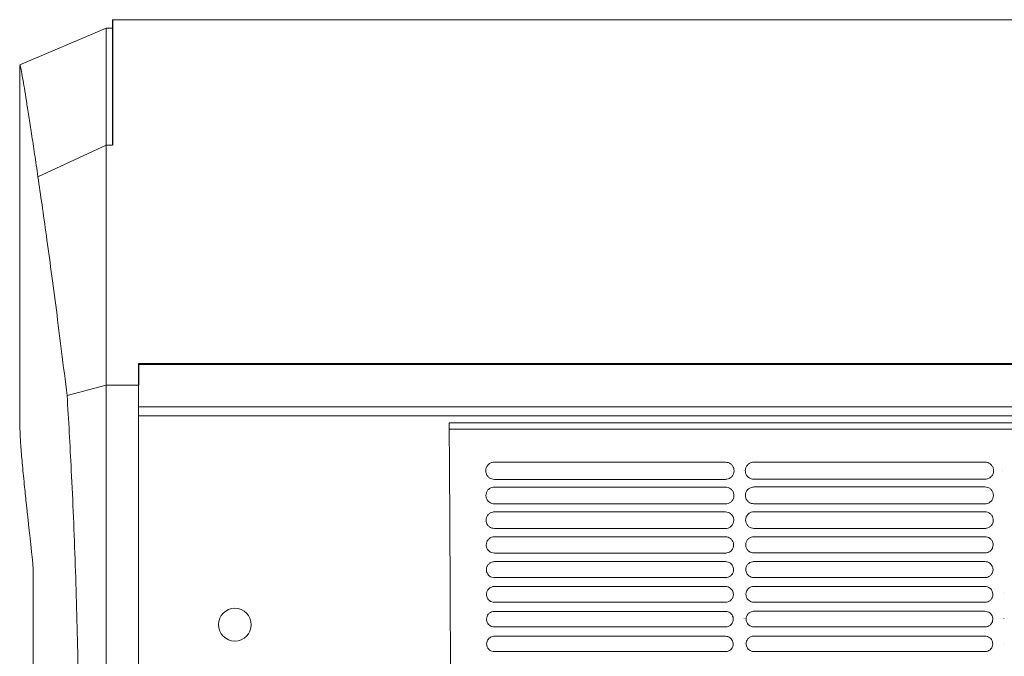
# Model space of a CAD drawing. Units: millimetres. Extents: x -1021 to 19790, y -8774 to 3383.
# Drawn here: x 11506 to 11781, y -8178 to -8001 of the extents above; entities that cross this region are included whole.
import ezdxf

# ---------------------------------------------------------------- set-up
doc = ezdxf.new("R2010")
doc.units = ezdxf.units.MM
doc.layers.add('Flowair1', color=7, linetype='Continuous')

msp = doc.modelspace()

# ---------------------------------------------------------------- linework, layer by layer
at = {"layer": 'Flowair1', "color": 7, "linetype": 'Continuous', "lineweight": 15}
for p, q in [((13521.34, -8000.609), (11532.34, -8000.609)), ((11530.587, -8002.974), (11506.438, -8013.224)), ((11532.34, -8002.955), (11530.587, -8002.955)), ((11506.454, -8013.436), (11506.454, -8112.491)), ((11530.587, -8035.611), (11511.537, -8044.473)), ((11532.34, -8035.611), (11530.587, -8035.611)), ((11539.537, -8096.567), (13513.492, -8096.567)), ((11539.537, -8096.827), (13513.492, -8096.827)), ((11519.651, -8105.573), (11530.587, -8102.639)), ((11539.537, -8102.639), (11530.587, -8102.639)), ((11539.537, -8108.696), (13513.492, -8108.696)), ((11539.537, -8111.169), (13513.492, -8111.169)), ((11626.221, -8113.158), (12079.155, -8113.158)), ((11848.277, -8114.889), (11626.252, -8114.889)), ((11638.854, -8124.152), (11638.854, -8124.152)), ((11703.319, -8124.152), (11638.854, -8124.152)), ((11703.319, -8124.152), (11703.319, -8124.152)), ((11711.241, -8124.128), (11711.241, -8124.129)), ((11775.706, -8124.128), (11711.241, -8124.128)), ((11775.706, -8124.128), (11775.706, -8124.129)), ((11708.344, -8126.35), (11708.344, -8126.34)), ((11780.732, -8126.35), (11780.732, -8126.34)), ((11703.329, -8128.934), (11638.864, -8128.934)), ((11775.716, -8128.91), (11711.251, -8128.91)), ((11638.854, -8131.091), (11638.854, -8131.091)), ((11703.319, -8131.091), (11638.854, -8131.091)), ((11703.319, -8131.091), (11638.854, -8131.091)), ((11703.319, -8131.091), (11703.319, -8131.091)), ((11711.241, -8131.068), (11711.241, -8131.068)), ((11775.706, -8131.068), (11711.241, -8131.068)), ((11775.706, -8131.068), (11711.241, -8131.068)), ((11775.706, -8131.068), (11775.706, -8131.068)), ((11638.854, -8138.03), (11638.854, -8138.031)), ((11703.319, -8138.03), (11638.854, -8138.03)), ((11703.329, -8135.785), (11638.864, -8135.785)), ((11703.319, -8138.03), (11703.319, -8138.031)), ((11711.241, -8138.007), (11711.241, -8138.007)), ((11775.706, -8138.007), (11711.241, -8138.007)), ((11775.716, -8135.762), (11711.251, -8135.762)), ((11775.706, -8138.007), (11775.706, -8138.007)), ((11703.329, -8142.644), (11638.864, -8142.644)), ((11775.716, -8142.621), (11711.251, -8142.621)), ((11638.854, -8144.97), (11638.854, -8144.97)), ((11703.319, -8144.97), (11638.854, -8144.97)), ((11703.319, -8144.97), (11703.319, -8144.97)), ((11711.241, -8144.946), (11711.241, -8144.947)), ((11775.706, -8144.946), (11711.241, -8144.946)), ((11775.706, -8144.946), (11775.706, -8144.947)), ((11638.854, -8151.909), (11638.854, -8151.91)), ((11703.319, -8151.909), (11638.854, -8151.909)), ((11703.329, -8149.509), (11638.864, -8149.509)), ((11703.319, -8151.909), (11703.319, -8151.91)), ((11711.241, -8151.886), (11711.241, -8151.886)), ((11775.706, -8151.886), (11711.241, -8151.886)), ((11775.716, -8149.486), (11711.251, -8149.486)), ((11775.706, -8151.886), (11775.706, -8151.886)), ((11510.239, -8153.951), (11510.239, -8333.012)), ((11703.329, -8156.381), (11638.864, -8156.381)), ((11775.716, -8156.358), (11711.251, -8156.358)), ((11638.854, -8158.849), (11638.854, -8158.849)), ((11703.319, -8158.849), (11638.854, -8158.849)), ((11703.319, -8158.849), (11703.319, -8158.849)), ((11711.241, -8158.825), (11711.241, -8158.826)), ((11775.706, -8158.825), (11711.241, -8158.825)), ((11775.706, -8158.825), (11775.706, -8158.826)), ((11708.537, -8160.913), (11708.537, -8160.903)), ((11780.925, -8160.913), (11780.925, -8160.903)), ((11638.854, -8165.788), (11638.854, -8165.789)), ((11703.319, -8165.788), (11638.854, -8165.788)), ((11703.329, -8163.26), (11638.864, -8163.26)), ((11703.319, -8165.788), (11703.319, -8165.789)), ((11711.241, -8165.765), (11711.241, -8165.765)), ((11775.706, -8165.765), (11711.241, -8165.765)), ((11775.716, -8163.236), (11711.251, -8163.236)), ((11775.706, -8165.765), (11775.706, -8165.765)), ((11708.566, -8167.836), (11708.566, -8167.826)), ((11780.954, -8167.836), (11780.954, -8167.826)), ((11703.329, -8170.144), (11638.864, -8170.144)), ((11775.716, -8170.121), (11711.251, -8170.121)), ((11638.854, -8172.728), (11638.854, -8172.728)), ((11703.319, -8172.728), (11638.854, -8172.728)), ((11703.319, -8172.728), (11703.319, -8172.728)), ((11711.241, -8172.704), (11711.241, -8172.705)), ((11775.706, -8172.704), (11711.241, -8172.704)), ((11775.706, -8172.704), (11775.706, -8172.705)), ((11708.591, -8174.762), (11708.591, -8174.752)), ((11780.98, -8174.762), (11780.98, -8174.752)), ((11703.329, -8177.036), (11638.864, -8177.036)), ((11775.716, -8177.012), (11711.251, -8177.012))]:
    msp.add_line(p, q, dxfattribs=at)
at = {"layer": 'Flowair1'}
for p, q in [((11532.34, -8000.609), (11532.34, -8035.611)), ((11539.537, -8096.567), (11539.537, -8102.639))]:
    msp.add_line(p, q, dxfattribs=at)
at = {"layer": 'Flowair1', "color": 7, "linetype": 'Continuous', "lineweight": 15}
msp.add_circle((11566.465, -8169.503), 4.575, dxfattribs=at)
msp.add_ellipse((11626.221, -8116.142), major_axis=(0.001, 2.983), ratio=0.0116349, start_param=5.1455828, end_param=6.2831877, dxfattribs=at)
for points, knots in [([(11530.587, -8035.611), (11530.587, -8032.988), (11530.587, -8027.745), (11530.587, -8021.135), (11530.587, -8015.468), (11530.587, -8010.844), (11530.587, -8007.242), (11530.587, -8004.714), (11530.587, -8003.199), (11530.587, -8003.068), (11530.587, -8003.006)], [0, 0, 0, 0, 0.1266819, 0.253203, 0.3796451, 0.5060882, 0.6326133, 0.7593015, 0.8862385, 1, 1, 1, 1]), ([(11511.537, -8044.473), (11511.22, -8042.314), (11510.586, -8037.996), (11509.739, -8032.397), (11508.972, -8027.423), (11508.297, -8023.164), (11507.719, -8019.625), (11507.207, -8016.611), (11506.802, -8014.405), (11506.541, -8013.185), (11506.499, -8013.286), (11506.482, -8013.328)], [0, 0, 0, 0, 0.105223, 0.2104983, 0.3157218, 0.4228627, 0.530058, 0.6371991, 0.7698106, 0.9025255, 1, 1, 1, 1]), ([(11530.587, -8102.639), (11530.587, -8098.052), (11530.587, -8088.905), (11530.587, -8076.311), (11530.587, -8064.613), (11530.587, -8053.922), (11530.587, -8044.138), (11530.587, -8038.451), (11530.587, -8035.611)], [0, 0, 0, 0, 0.16871835, 0.3364079, 0.50323463, 0.66935155, 0.83489692, 1, 1, 1, 1]), ([(11519.651, -8105.573), (11519.144, -8101.414), (11518.13, -8093.095), (11516.653, -8081.572), (11515.227, -8070.781), (11513.891, -8060.999), (11512.648, -8052.141), (11511.908, -8047.031), (11511.537, -8044.473)], [0, 0, 0, 0, 0.1680054, 0.3360113, 0.5058409, 0.6756711, 0.8376365, 1, 1, 1, 1]), ([(11530.587, -8219.872), (11530.587, -8214.59), (11530.587, -8204.091), (11530.587, -8188.483), (11530.587, -8173.164), (11530.587, -8158.18), (11530.587, -8143.577), (11530.587, -8129.416), (11530.587, -8115.692), (11530.587, -8106.984), (11530.587, -8102.639)], [0, 0, 0, 0, 0.1294294, 0.2573212, 0.3837755, 0.508918, 0.6329027, 0.7559193, 0.8781951, 1, 1, 1, 1]), ([(11539.537, -8102.639), (11539.537, -8106.97), (11539.537, -8115.677), (11539.537, -8129.39), (11539.537, -8143.565), (11539.537, -8158.161), (11539.537, -8173.156), (11539.537, -8188.473), (11539.537, -8204.088), (11539.537, -8214.588), (11539.537, -8219.872)], [0, 0, 0, 0, 0.12141263, 0.24408074, 0.36680122, 0.49108203, 0.6160387, 0.74267882, 0.8705054, 1, 1, 1, 1]), ([(11519.73, -8345.416), (11520.012, -8339.658), (11520.578, -8328.13), (11521.313, -8310.243), (11521.946, -8291.996), (11522.425, -8274.48), (11522.759, -8257.814), (11522.969, -8242.07), (11523.071, -8226.231), (11523.06, -8210.381), (11522.934, -8195.142), (11522.701, -8180.555), (11522.378, -8166.646), (11521.961, -8152.926), (11521.452, -8139.49), (11520.884, -8127.124), (11520.283, -8115.788), (11519.862, -8108.978), (11519.651, -8105.573)], [0, 0, 0, 0, 0.0763677, 0.1528863, 0.2293869, 0.3057302, 0.3689373, 0.4323265, 0.4957544, 0.5590996, 0.6222696, 0.6787561, 0.735429, 0.7921427, 0.8487733, 0.9052241, 0.9526129, 1, 1, 1, 1]), ([(11510.239, -8153.951), (11508.719, -8139.709), (11508.308, -8135.959), (11507.722, -8130.41), (11507.184, -8124.932), (11506.761, -8119.836), (11506.499, -8115.606), (11506.472, -8113.508), (11506.459, -8112.491)], [0, 0, 0, 0, 0.1331665, 0.2665281, 0.4520196, 0.6375205, 0.8243562, 1, 1, 1, 1]), ([(11626.252, -8114.889), (11626.295, -8120.768), (11626.381, -8132.547), (11626.484, -8150.846), (11626.566, -8169.505), (11626.626, -8188.448), (11626.662, -8206.515), (11626.676, -8223.625), (11626.672, -8239.736), (11626.652, -8255.852), (11626.614, -8271.874), (11626.558, -8287.702), (11626.507, -8298.65), (11626.462, -8306.572), (11626.425, -8312.948), (11626.363, -8322.238), (11626.307, -8329.123), (11626.279, -8332.566)], [0, 0, 0, 0, 0.08577182, 0.17183899, 0.25800447, 0.34406782, 0.42983616, 0.50132935, 0.57313079, 0.64505043, 0.71692268, 0.78861476, 0.86003483, 0.86786244, 0.89917709, 0.94958965, 1, 1, 1, 1]), ([(11638.854, -8124.152), (11638.732, -8124.157), (11638.334, -8124.175), (11637.664, -8124.409), (11636.992, -8124.95), (11636.534, -8125.701), (11636.479, -8126.268), (11636.452, -8126.552)], [0, 0, 0, 0, 0.0917636, 0.2994234, 0.5253841, 0.7622179, 1, 1, 1, 1]), ([(11705.73, -8126.562), (11705.711, -8126.325), (11705.672, -8125.828), (11705.324, -8125.144), (11704.781, -8124.594), (11704.092, -8124.224), (11703.576, -8124.176), (11703.319, -8124.152)], [0, 0, 0, 0, 0.1979985, 0.4144242, 0.6152247, 0.8080962, 1, 1, 1, 1]), ([(11711.241, -8124.128), (11711.119, -8124.134), (11710.721, -8124.152), (11710.051, -8124.385), (11709.38, -8124.926), (11708.921, -8125.678), (11708.867, -8126.245), (11708.839, -8126.529)], [0, 0, 0, 0, 0.0917636, 0.2994234, 0.5253841, 0.7622179, 1, 1, 1, 1]), ([(11778.117, -8126.539), (11778.099, -8126.302), (11778.059, -8125.805), (11777.712, -8125.12), (11777.168, -8124.57), (11776.479, -8124.2), (11775.963, -8124.152), (11775.706, -8124.128)], [0, 0, 0, 0, 0.1979985, 0.4144242, 0.6152247, 0.8080962, 1, 1, 1, 1]), ([(11636.452, -8126.563), (11636.452, -8126.559), (11636.452, -8126.555), (11636.452, -8126.55), (11636.452, -8126.549)], [0, 0, 0, 0, 0.78631631, 1, 1, 1, 1]), ([(11636.452, -8126.562), (11636.472, -8126.785), (11636.516, -8127.265), (11636.855, -8127.937), (11637.398, -8128.49), (11638.089, -8128.862), (11638.606, -8128.91), (11638.864, -8128.934)], [0, 0, 0, 0, 0.188321, 0.4060006, 0.6091908, 0.8051118, 1, 1, 1, 1]), ([(11703.329, -8128.934), (11703.445, -8128.929), (11703.834, -8128.912), (11704.495, -8128.689), (11705.169, -8128.159), (11705.636, -8127.417), (11705.699, -8126.854), (11705.73, -8126.572)], [0, 0, 0, 0, 0.0886671, 0.2971546, 0.522965, 0.760808, 1, 1, 1, 1]), ([(11705.73, -8126.562), (11705.73, -8126.563), (11705.73, -8126.565), (11705.73, -8126.568), (11705.73, -8126.569)], [0, 0, 0, 0, 0.5681153, 1, 1, 1, 1]), ([(11708.839, -8126.539), (11708.839, -8126.536), (11708.839, -8126.531), (11708.839, -8126.527), (11708.839, -8126.526)], [0, 0, 0, 0, 0.78631631, 1, 1, 1, 1]), ([(11708.839, -8126.539), (11708.86, -8126.762), (11708.903, -8127.242), (11709.242, -8127.914), (11709.785, -8128.466), (11710.476, -8128.838), (11710.993, -8128.887), (11711.251, -8128.911)], [0, 0, 0, 0, 0.188321, 0.4060006, 0.6091908, 0.8051118, 1, 1, 1, 1]), ([(11775.716, -8128.911), (11775.832, -8128.906), (11776.221, -8128.889), (11776.882, -8128.665), (11777.556, -8128.136), (11778.023, -8127.393), (11778.086, -8126.831), (11778.117, -8126.549)], [0, 0, 0, 0, 0.0886671, 0.2971546, 0.522965, 0.760808, 1, 1, 1, 1]), ([(11778.117, -8126.538), (11778.117, -8126.54), (11778.117, -8126.542), (11778.117, -8126.544), (11778.117, -8126.545)], [0, 0, 0, 0, 0.5681153, 1, 1, 1, 1]), ([(11638.854, -8131.091), (11638.726, -8131.097), (11638.328, -8131.117), (11637.669, -8131.353), (11637.02, -8131.885), (11636.577, -8132.617), (11636.524, -8133.169), (11636.498, -8133.446)], [0, 0, 0, 0, 0.0986846, 0.3074783, 0.5319464, 0.7655514, 1, 1, 1, 1]), ([(11705.685, -8133.456), (11705.667, -8133.231), (11705.63, -8132.749), (11705.297, -8132.078), (11704.763, -8131.531), (11704.082, -8131.163), (11703.573, -8131.115), (11703.319, -8131.091)], [0, 0, 0, 0, 0.1904433, 0.4068778, 0.6096034, 0.8052567, 1, 1, 1, 1]), ([(11711.241, -8131.068), (11711.113, -8131.074), (11710.716, -8131.093), (11710.057, -8131.33), (11709.407, -8131.861), (11708.964, -8132.594), (11708.911, -8133.146), (11708.885, -8133.423)], [0, 0, 0, 0, 0.0986846, 0.3074783, 0.5319464, 0.7655514, 1, 1, 1, 1]), ([(11778.072, -8133.433), (11778.054, -8133.207), (11778.017, -8132.726), (11777.684, -8132.055), (11777.15, -8131.508), (11776.469, -8131.139), (11775.96, -8131.091), (11775.706, -8131.068)], [0, 0, 0, 0, 0.1904433, 0.4068778, 0.6096034, 0.8052567, 1, 1, 1, 1]), ([(11636.498, -8133.457), (11636.498, -8133.453), (11636.498, -8133.448), (11636.498, -8133.444), (11636.498, -8133.443)], [0, 0, 0, 0, 0.7844149, 1, 1, 1, 1]), ([(11636.498, -8133.456), (11636.516, -8133.668), (11636.557, -8134.134), (11636.883, -8134.794), (11637.416, -8135.343), (11638.099, -8135.714), (11638.609, -8135.762), (11638.864, -8135.786)], [0, 0, 0, 0, 0.1815486, 0.3991361, 0.6040347, 0.8024683, 1, 1, 1, 1]), ([(11703.329, -8135.786), (11703.451, -8135.78), (11703.841, -8135.762), (11704.491, -8135.534), (11705.143, -8135.013), (11705.594, -8134.289), (11705.654, -8133.74), (11705.685, -8133.466)], [0, 0, 0, 0, 0.0956401, 0.3052123, 0.5296407, 0.7642317, 1, 1, 1, 1]), ([(11705.685, -8133.455), (11705.685, -8133.457), (11705.685, -8133.459), (11705.684, -8133.461), (11705.684, -8133.462)], [0, 0, 0, 0, 0.5866302, 1, 1, 1, 1]), ([(11708.885, -8133.433), (11708.885, -8133.43), (11708.885, -8133.425), (11708.885, -8133.42), (11708.885, -8133.419)], [0, 0, 0, 0, 0.7844149, 1, 1, 1, 1]), ([(11708.885, -8133.433), (11708.904, -8133.645), (11708.944, -8134.111), (11709.27, -8134.77), (11709.804, -8135.32), (11710.486, -8135.69), (11710.996, -8135.738), (11711.251, -8135.762)], [0, 0, 0, 0, 0.1815486, 0.3991361, 0.6040347, 0.8024683, 1, 1, 1, 1]), ([(11775.716, -8135.762), (11775.838, -8135.757), (11776.228, -8135.738), (11776.878, -8135.511), (11777.53, -8134.99), (11777.981, -8134.265), (11778.041, -8133.717), (11778.072, -8133.442)], [0, 0, 0, 0, 0.0956401, 0.3052123, 0.5296407, 0.7642317, 1, 1, 1, 1]), ([(11778.072, -8133.432), (11778.072, -8133.433), (11778.072, -8133.436), (11778.072, -8133.438), (11778.072, -8133.439)], [0, 0, 0, 0, 0.5866302, 1, 1, 1, 1]), ([(11638.854, -8138.03), (11638.721, -8138.037), (11638.324, -8138.057), (11637.676, -8138.297), (11637.046, -8138.819), (11636.617, -8139.535), (11636.566, -8140.074), (11636.54, -8140.343)], [0, 0, 0, 0, 0.1049738, 0.3147512, 0.5378446, 0.7685422, 1, 1, 1, 1]), ([(11705.643, -8140.353), (11705.626, -8140.139), (11705.591, -8139.671), (11705.271, -8139.013), (11704.746, -8138.469), (11704.074, -8138.102), (11703.57, -8138.054), (11703.319, -8138.03)], [0, 0, 0, 0, 0.1835621, 0.3999393, 0.6043894, 0.8025932, 1, 1, 1, 1]), ([(11711.241, -8138.007), (11711.108, -8138.014), (11710.711, -8138.034), (11710.063, -8138.274), (11709.433, -8138.796), (11709.004, -8139.512), (11708.953, -8140.05), (11708.927, -8140.32)], [0, 0, 0, 0, 0.1049738, 0.3147512, 0.5378446, 0.7685422, 1, 1, 1, 1]), ([(11778.03, -8140.33), (11778.014, -8140.115), (11777.978, -8139.648), (11777.658, -8138.99), (11777.133, -8138.445), (11776.461, -8138.078), (11775.957, -8138.031), (11775.706, -8138.007)], [0, 0, 0, 0, 0.1835621, 0.3999393, 0.6043894, 0.8025932, 1, 1, 1, 1]), ([(11636.54, -8140.354), (11636.54, -8140.35), (11636.54, -8140.346), (11636.54, -8140.341), (11636.54, -8140.34)], [0, 0, 0, 0, 0.7859663, 1, 1, 1, 1]), ([(11636.54, -8140.353), (11636.557, -8140.556), (11636.596, -8141.01), (11636.909, -8141.658), (11637.434, -8142.204), (11638.108, -8142.573), (11638.612, -8142.62), (11638.864, -8142.644)], [0, 0, 0, 0, 0.1754115, 0.3928389, 0.5992773, 0.8000335, 1, 1, 1, 1]), ([(11703.329, -8142.644), (11703.456, -8142.638), (11703.846, -8142.619), (11704.487, -8142.388), (11705.119, -8141.874), (11705.555, -8141.166), (11705.613, -8140.631), (11705.642, -8140.363)], [0, 0, 0, 0, 0.1020121, 0.3125368, 0.5356776, 0.7673109, 1, 1, 1, 1]), ([(11705.642, -8140.353), (11705.642, -8140.354), (11705.642, -8140.357), (11705.642, -8140.359), (11705.642, -8140.36)], [0, 0, 0, 0, 0.6018353, 1, 1, 1, 1]), ([(11708.927, -8140.331), (11708.927, -8140.327), (11708.927, -8140.323), (11708.927, -8140.318), (11708.927, -8140.317)], [0, 0, 0, 0, 0.7859663, 1, 1, 1, 1]), ([(11708.927, -8140.33), (11708.944, -8140.532), (11708.983, -8140.986), (11709.297, -8141.634), (11709.821, -8142.18), (11710.495, -8142.549), (11710.999, -8142.597), (11711.251, -8142.621)], [0, 0, 0, 0, 0.1754115, 0.3928389, 0.5992773, 0.8000335, 1, 1, 1, 1]), ([(11775.716, -8142.621), (11775.843, -8142.615), (11776.233, -8142.595), (11776.874, -8142.364), (11777.506, -8141.851), (11777.942, -8141.143), (11778, -8140.608), (11778.03, -8140.34)], [0, 0, 0, 0, 0.1020121, 0.3125368, 0.5356776, 0.7673109, 1, 1, 1, 1]), ([(11778.03, -8140.329), (11778.03, -8140.331), (11778.03, -8140.333), (11778.03, -8140.336), (11778.03, -8140.337)], [0, 0, 0, 0, 0.6018353, 1, 1, 1, 1]), ([(11638.854, -8144.97), (11638.717, -8144.977), (11638.321, -8144.998), (11637.683, -8145.24), (11637.071, -8145.754), (11636.654, -8146.454), (11636.604, -8146.981), (11636.578, -8147.244)], [0, 0, 0, 0, 0.1106775, 0.3213145, 0.5431213, 0.7712603, 1, 1, 1, 1]), ([(11705.604, -8147.254), (11705.589, -8147.049), (11705.556, -8146.594), (11705.246, -8145.948), (11704.73, -8145.406), (11704.065, -8145.04), (11703.567, -8144.993), (11703.319, -8144.97)], [0, 0, 0, 0, 0.17728967, 0.39356705, 0.59958594, 0.80014066, 1, 1, 1, 1]), ([(11711.241, -8144.946), (11711.104, -8144.954), (11710.708, -8144.975), (11710.07, -8145.217), (11709.458, -8145.731), (11709.041, -8146.431), (11708.991, -8146.957), (11708.966, -8147.221)], [0, 0, 0, 0, 0.1106775, 0.3213145, 0.5431213, 0.7712603, 1, 1, 1, 1]), ([(11777.991, -8147.231), (11777.976, -8147.026), (11777.943, -8146.571), (11777.634, -8145.925), (11777.117, -8145.383), (11776.453, -8145.017), (11775.955, -8144.97), (11775.706, -8144.946)], [0, 0, 0, 0, 0.17728967, 0.39356705, 0.59958594, 0.80014066, 1, 1, 1, 1]), ([(11636.579, -8147.255), (11636.579, -8147.252), (11636.579, -8147.247), (11636.579, -8147.242), (11636.578, -8147.241)], [0, 0, 0, 0, 0.7856742, 1, 1, 1, 1]), ([(11636.578, -8147.254), (11636.594, -8147.448), (11636.631, -8147.89), (11636.934, -8148.528), (11637.45, -8149.071), (11638.116, -8149.438), (11638.615, -8149.486), (11638.864, -8149.51)], [0, 0, 0, 0, 0.1698494, 0.3870589, 0.5948856, 0.7978048, 1, 1, 1, 1]), ([(11703.329, -8149.51), (11703.46, -8149.503), (11703.85, -8149.482), (11704.481, -8149.249), (11705.096, -8148.743), (11705.519, -8148.049), (11705.576, -8147.526), (11705.604, -8147.264)], [0, 0, 0, 0, 0.1078339, 0.3191854, 0.541113, 0.7700967, 1, 1, 1, 1]), ([(11705.604, -8147.253), (11705.604, -8147.255), (11705.604, -8147.258), (11705.604, -8147.26), (11705.604, -8147.261)], [0, 0, 0, 0, 0.6087605, 1, 1, 1, 1]), ([(11708.966, -8147.232), (11708.966, -8147.228), (11708.966, -8147.224), (11708.966, -8147.219), (11708.966, -8147.218)], [0, 0, 0, 0, 0.7856742, 1, 1, 1, 1]), ([(11708.966, -8147.231), (11708.982, -8147.425), (11709.018, -8147.867), (11709.321, -8148.504), (11709.837, -8149.048), (11710.503, -8149.415), (11711.002, -8149.462), (11711.251, -8149.486)], [0, 0, 0, 0, 0.1698494, 0.3870589, 0.5948856, 0.7978048, 1, 1, 1, 1]), ([(11775.716, -8149.486), (11775.847, -8149.479), (11776.237, -8149.459), (11776.869, -8149.225), (11777.483, -8148.719), (11777.906, -8148.026), (11777.963, -8147.503), (11777.991, -8147.24)], [0, 0, 0, 0, 0.1078339, 0.3191854, 0.541113, 0.7700967, 1, 1, 1, 1]), ([(11777.991, -8147.23), (11777.991, -8147.232), (11777.991, -8147.234), (11777.991, -8147.237), (11777.991, -8147.238)], [0, 0, 0, 0, 0.6087605, 1, 1, 1, 1]), ([(11638.854, -8151.909), (11638.714, -8151.917), (11638.319, -8151.939), (11637.69, -8152.182), (11637.093, -8152.689), (11636.688, -8153.375), (11636.638, -8153.89), (11636.614, -8154.148)], [0, 0, 0, 0, 0.1158615, 0.3272081, 0.5478565, 0.7736525, 1, 1, 1, 1]), ([(11705.569, -8154.158), (11705.555, -8153.962), (11705.523, -8153.519), (11705.224, -8152.883), (11704.716, -8152.344), (11704.058, -8151.98), (11703.565, -8151.933), (11703.319, -8151.909)], [0, 0, 0, 0, 0.1715943, 0.3877252, 0.5951416, 0.7978916, 1, 1, 1, 1]), ([(11711.241, -8151.886), (11711.101, -8151.893), (11710.706, -8151.916), (11710.077, -8152.159), (11709.48, -8152.665), (11709.075, -8153.351), (11709.026, -8153.867), (11709.001, -8154.125)], [0, 0, 0, 0, 0.1158615, 0.3272081, 0.5478565, 0.7736525, 1, 1, 1, 1]), ([(11777.956, -8154.135), (11777.942, -8153.939), (11777.91, -8153.496), (11777.611, -8152.86), (11777.103, -8152.321), (11776.445, -8151.956), (11775.952, -8151.909), (11775.706, -8151.886)], [0, 0, 0, 0, 0.1715943, 0.3877252, 0.5951416, 0.7978916, 1, 1, 1, 1]), ([(11636.614, -8154.16), (11636.614, -8154.156), (11636.614, -8154.151), (11636.614, -8154.147), (11636.614, -8154.146)], [0, 0, 0, 0, 0.7851811, 1, 1, 1, 1]), ([(11636.614, -8154.158), (11636.629, -8154.345), (11636.663, -8154.777), (11636.957, -8155.405), (11637.465, -8155.945), (11638.124, -8156.311), (11638.617, -8156.358), (11638.864, -8156.382)], [0, 0, 0, 0, 0.1648335, 0.3818101, 0.5908549, 0.7957564, 1, 1, 1, 1]), ([(11703.329, -8156.382), (11703.464, -8156.374), (11703.853, -8156.353), (11704.476, -8156.117), (11705.075, -8155.618), (11705.486, -8154.938), (11705.541, -8154.425), (11705.569, -8154.168)], [0, 0, 0, 0, 0.1131731, 0.3251705, 0.5459785, 0.7725891, 1, 1, 1, 1]), ([(11705.569, -8154.152), (11705.569, -8154.155), (11705.569, -8154.16), (11705.569, -8154.165), (11705.569, -8154.165)], [0, 0, 0, 0, 0.7854331, 1, 1, 1, 1]), ([(11709.001, -8154.136), (11709.001, -8154.133), (11709.001, -8154.128), (11709.001, -8154.123), (11709.001, -8154.122)], [0, 0, 0, 0, 0.7851811, 1, 1, 1, 1]), ([(11709.001, -8154.135), (11709.016, -8154.321), (11709.05, -8154.754), (11709.344, -8155.381), (11709.852, -8155.922), (11710.511, -8156.287), (11711.004, -8156.335), (11711.251, -8156.358)], [0, 0, 0, 0, 0.1648335, 0.3818101, 0.5908549, 0.7957564, 1, 1, 1, 1]), ([(11775.716, -8156.358), (11775.851, -8156.351), (11776.24, -8156.33), (11776.863, -8156.094), (11777.462, -8155.595), (11777.873, -8154.914), (11777.928, -8154.402), (11777.956, -8154.145)], [0, 0, 0, 0, 0.1131731, 0.3251705, 0.5459785, 0.7725891, 1, 1, 1, 1]), ([(11777.956, -8154.128), (11777.956, -8154.132), (11777.956, -8154.137), (11777.956, -8154.141), (11777.956, -8154.142)], [0, 0, 0, 0, 0.7854331, 1, 1, 1, 1]), ([(11638.854, -8158.849), (11638.711, -8158.857), (11638.318, -8158.88), (11637.697, -8159.124), (11637.114, -8159.623), (11636.718, -8160.297), (11636.67, -8160.803), (11636.646, -8161.056)], [0, 0, 0, 0, 0.1205033, 0.3324818, 0.5520673, 0.7758093, 1, 1, 1, 1]), ([(11705.537, -8161.066), (11705.523, -8160.877), (11705.493, -8160.445), (11705.203, -8159.818), (11704.702, -8159.282), (11704.051, -8158.919), (11703.563, -8158.872), (11703.319, -8158.849)], [0, 0, 0, 0, 0.16644454, 0.38239071, 0.5910946, 0.79579314, 1, 1, 1, 1]), ([(11711.241, -8158.825), (11711.098, -8158.833), (11710.705, -8158.856), (11710.084, -8159.101), (11709.501, -8159.6), (11709.105, -8160.274), (11709.057, -8160.779), (11709.033, -8161.033)], [0, 0, 0, 0, 0.1205033, 0.3324818, 0.5520673, 0.7758093, 1, 1, 1, 1]), ([(11777.924, -8161.042), (11777.911, -8160.854), (11777.88, -8160.421), (11777.59, -8159.795), (11777.089, -8159.258), (11776.438, -8158.895), (11775.95, -8158.849), (11775.706, -8158.825)], [0, 0, 0, 0, 0.16644454, 0.38239071, 0.5910946, 0.79579314, 1, 1, 1, 1]), ([(11636.646, -8161.067), (11636.646, -8161.064), (11636.646, -8161.059), (11636.646, -8161.055), (11636.646, -8161.054)], [0, 0, 0, 0, 0.7857486, 1, 1, 1, 1]), ([(11636.646, -8161.066), (11636.66, -8161.246), (11636.693, -8161.669), (11636.978, -8162.288), (11637.479, -8162.825), (11638.131, -8163.19), (11638.62, -8163.236), (11638.864, -8163.26)], [0, 0, 0, 0, 0.1603673, 0.3770545, 0.5872122, 0.7938596, 1, 1, 1, 1]), ([(11703.329, -8163.26), (11703.467, -8163.252), (11703.855, -8163.23), (11704.47, -8162.992), (11705.056, -8162.499), (11705.457, -8161.831), (11705.51, -8161.328), (11705.537, -8161.076)], [0, 0, 0, 0, 0.1179757, 0.33056296, 0.55033684, 0.77482664, 1, 1, 1, 1]), ([(11705.537, -8161.06), (11705.537, -8161.063), (11705.537, -8161.068), (11705.537, -8161.072), (11705.537, -8161.073)], [0, 0, 0, 0, 0.7868234, 1, 1, 1, 1]), ([(11709.033, -8161.044), (11709.033, -8161.04), (11709.033, -8161.036), (11709.033, -8161.031), (11709.033, -8161.03)], [0, 0, 0, 0, 0.7857486, 1, 1, 1, 1]), ([(11709.033, -8161.042), (11709.047, -8161.222), (11709.08, -8161.645), (11709.365, -8162.264), (11709.866, -8162.802), (11710.518, -8163.166), (11711.007, -8163.213), (11711.251, -8163.237)], [0, 0, 0, 0, 0.1603673, 0.3770545, 0.5872122, 0.7938596, 1, 1, 1, 1]), ([(11775.716, -8163.237), (11775.854, -8163.229), (11776.242, -8163.207), (11776.858, -8162.969), (11777.443, -8162.476), (11777.844, -8161.808), (11777.897, -8161.304), (11777.924, -8161.052)], [0, 0, 0, 0, 0.1179757, 0.33056296, 0.55033684, 0.77482664, 1, 1, 1, 1]), ([(11777.924, -8161.036), (11777.924, -8161.04), (11777.924, -8161.044), (11777.924, -8161.049), (11777.924, -8161.05)], [0, 0, 0, 0, 0.7868234, 1, 1, 1, 1]), ([(11638.854, -8165.788), (11638.709, -8165.797), (11638.317, -8165.82), (11637.704, -8166.066), (11637.133, -8166.559), (11636.746, -8167.221), (11636.698, -8167.718), (11636.674, -8167.967)], [0, 0, 0, 0, 0.1246488, 0.3371421, 0.5557874, 0.777718, 1, 1, 1, 1]), ([(11705.508, -8167.977), (11705.495, -8167.795), (11705.466, -8167.372), (11705.185, -8166.754), (11704.69, -8166.22), (11704.044, -8165.858), (11703.56, -8165.811), (11703.319, -8165.788)], [0, 0, 0, 0, 0.16182457, 0.37758139, 0.58738059, 0.79391992, 1, 1, 1, 1]), ([(11711.241, -8165.765), (11711.096, -8165.773), (11710.704, -8165.797), (11710.091, -8166.042), (11709.521, -8166.535), (11709.133, -8167.197), (11709.085, -8167.695), (11709.062, -8167.943)], [0, 0, 0, 0, 0.1246488, 0.3371421, 0.5557874, 0.777718, 1, 1, 1, 1]), ([(11777.895, -8167.953), (11777.882, -8167.772), (11777.853, -8167.348), (11777.572, -8166.731), (11777.077, -8166.196), (11776.431, -8165.835), (11775.948, -8165.788), (11775.706, -8165.765)], [0, 0, 0, 0, 0.16182457, 0.37758139, 0.58738059, 0.79391992, 1, 1, 1, 1]), ([(11636.674, -8167.977), (11636.688, -8168.151), (11636.719, -8168.566), (11636.997, -8169.177), (11637.491, -8169.712), (11638.138, -8170.075), (11638.622, -8170.121), (11638.864, -8170.145)], [0, 0, 0, 0, 0.1563737, 0.3728028, 0.5839018, 0.7921782, 1, 1, 1, 1]), ([(11636.675, -8167.979), (11636.675, -8167.975), (11636.675, -8167.97), (11636.675, -8167.966), (11636.675, -8167.965)], [0, 0, 0, 0, 0.7865003, 1, 1, 1, 1]), ([(11703.329, -8170.145), (11703.47, -8170.137), (11703.857, -8170.114), (11704.465, -8169.875), (11705.038, -8169.387), (11705.43, -8168.729), (11705.482, -8168.234), (11705.508, -8167.987)], [0, 0, 0, 0, 0.1223287, 0.3354038, 0.5542561, 0.7768378, 1, 1, 1, 1]), ([(11705.508, -8167.971), (11705.508, -8167.974), (11705.508, -8167.979), (11705.508, -8167.983), (11705.508, -8167.984)], [0, 0, 0, 0, 0.7865096, 1, 1, 1, 1]), ([(11709.062, -8167.955), (11709.062, -8167.952), (11709.062, -8167.947), (11709.062, -8167.942), (11709.062, -8167.941)], [0, 0, 0, 0, 0.7865003, 1, 1, 1, 1]), ([(11709.062, -8167.953), (11709.075, -8168.127), (11709.106, -8168.542), (11709.384, -8169.153), (11709.879, -8169.689), (11710.525, -8170.051), (11711.009, -8170.098), (11711.251, -8170.121)], [0, 0, 0, 0, 0.1563737, 0.3728028, 0.5839018, 0.7921782, 1, 1, 1, 1]), ([(11775.716, -8170.121), (11775.857, -8170.113), (11776.244, -8170.091), (11776.852, -8169.851), (11777.425, -8169.364), (11777.817, -8168.706), (11777.869, -8168.211), (11777.895, -8167.963)], [0, 0, 0, 0, 0.1223287, 0.3354038, 0.5542561, 0.7768378, 1, 1, 1, 1]), ([(11777.895, -8167.947), (11777.895, -8167.951), (11777.895, -8167.955), (11777.895, -8167.96), (11777.895, -8167.961)], [0, 0, 0, 0, 0.7865096, 1, 1, 1, 1]), ([(11638.854, -8172.728), (11638.707, -8172.737), (11638.316, -8172.76), (11637.711, -8173.007), (11637.151, -8173.494), (11636.771, -8174.146), (11636.724, -8174.636), (11636.7, -8174.881)], [0, 0, 0, 0, 0.1283304, 0.3412748, 0.5590867, 0.7793989, 1, 1, 1, 1]), ([(11705.482, -8174.891), (11705.47, -8174.715), (11705.442, -8174.3), (11705.168, -8173.69), (11704.678, -8173.158), (11704.038, -8172.797), (11703.559, -8172.751), (11703.319, -8172.728)], [0, 0, 0, 0, 0.1576728, 0.3732357, 0.5840647, 0.7921953, 1, 1, 1, 1]), ([(11711.241, -8172.704), (11711.094, -8172.713), (11710.704, -8172.737), (11710.098, -8172.983), (11709.538, -8173.471), (11709.158, -8174.123), (11709.111, -8174.613), (11709.087, -8174.857)], [0, 0, 0, 0, 0.1283304, 0.3412748, 0.5590867, 0.7793989, 1, 1, 1, 1]), ([(11777.87, -8174.867), (11777.858, -8174.692), (11777.829, -8174.277), (11777.555, -8173.667), (11777.066, -8173.134), (11776.426, -8172.774), (11775.946, -8172.728), (11775.706, -8172.704)], [0, 0, 0, 0, 0.1576728, 0.3732357, 0.5840647, 0.7921953, 1, 1, 1, 1]), ([(11636.7, -8174.893), (11636.7, -8174.889), (11636.7, -8174.885), (11636.7, -8174.88), (11636.7, -8174.879)], [0, 0, 0, 0, 0.7830386, 1, 1, 1, 1]), ([(11636.7, -8174.891), (11636.713, -8175.06), (11636.743, -8175.467), (11637.014, -8176.072), (11637.503, -8176.605), (11638.143, -8176.966), (11638.624, -8177.013), (11638.864, -8177.036)], [0, 0, 0, 0, 0.1528866, 0.3690366, 0.5809758, 0.7906535, 1, 1, 1, 1]), ([(11703.329, -8177.036), (11703.472, -8177.027), (11703.858, -8177.004), (11704.46, -8176.763), (11705.022, -8176.281), (11705.406, -8175.633), (11705.457, -8175.145), (11705.482, -8174.901)], [0, 0, 0, 0, 0.1261874, 0.3396955, 0.5576889, 0.7786255, 1, 1, 1, 1]), ([(11705.482, -8174.885), (11705.482, -8174.889), (11705.482, -8174.893), (11705.482, -8174.898), (11705.482, -8174.899)], [0, 0, 0, 0, 0.7862333, 1, 1, 1, 1]), ([(11709.087, -8174.869), (11709.087, -8174.866), (11709.087, -8174.861), (11709.087, -8174.857), (11709.087, -8174.856)], [0, 0, 0, 0, 0.7830386, 1, 1, 1, 1]), ([(11709.087, -8174.867), (11709.1, -8175.036), (11709.13, -8175.444), (11709.401, -8176.048), (11709.89, -8176.581), (11710.531, -8176.943), (11711.011, -8176.989), (11711.251, -8177.013)], [0, 0, 0, 0, 0.1528866, 0.3690366, 0.5809758, 0.7906535, 1, 1, 1, 1]), ([(11775.716, -8177.013), (11775.859, -8177.004), (11776.245, -8176.981), (11776.847, -8176.74), (11777.409, -8176.258), (11777.793, -8175.609), (11777.844, -8175.121), (11777.869, -8174.877)], [0, 0, 0, 0, 0.1261874, 0.3396955, 0.5576889, 0.7786255, 1, 1, 1, 1]), ([(11777.869, -8174.862), (11777.869, -8174.865), (11777.869, -8174.87), (11777.869, -8174.874), (11777.869, -8174.875)], [0, 0, 0, 0, 0.7862333, 1, 1, 1, 1])]:
    msp.add_open_spline(points, degree=3, knots=knots, dxfattribs=at)

doc.saveas('drawing.dxf')
